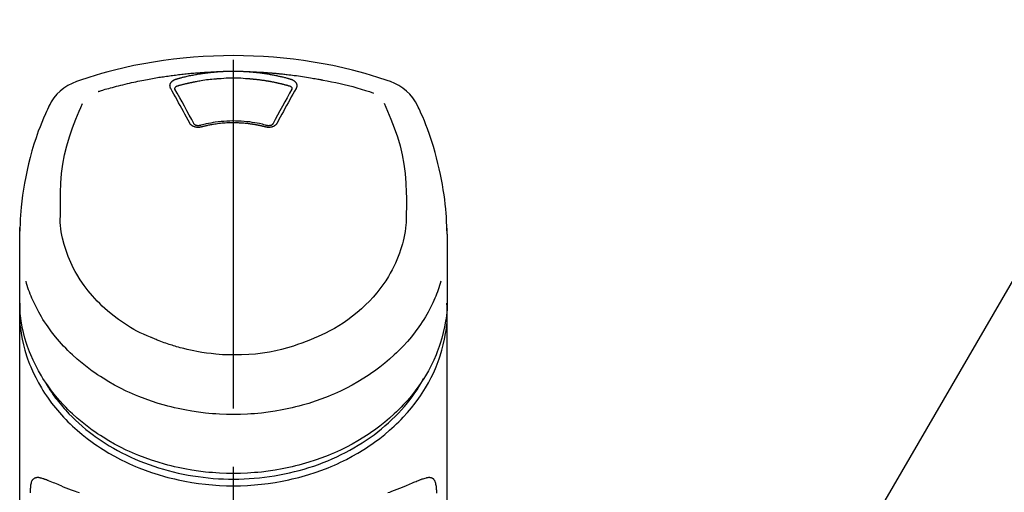
# Model space of a CAD drawing. Extents: x 83844 to 110317, y -25 to 8845.
# Drawn here: x 87084 to 87189, y 3228 to 3278 of the extents above; entities that cross this region are included whole.
import ezdxf

# ---------------------------------------------------------------- set-up
doc = ezdxf.new("R2010")
doc.units = 0
doc.header["$LTSCALE"] = 50
doc.header["$MEASUREMENT"] = 0
doc.linetypes.add('CENTER2', pattern=[1.125, 0.75, -0.125, 0.125, -0.125])
doc.layers.get('0').update_dxf_attribs({"linetype": 'CONTINUOUS'})
doc.layers.add('150-機器', color=8, linetype='CONTINUOUS')
doc.layers.add('161-番号', color=110, linetype='CONTINUOUS')
doc.styles.add('KH001', font='txt')
doc.dimstyles.new('KH1xx030', dxfattribs={"dimscale": 30, "dimtxt": 2, "dimasz": 0.6, "dimexe": 0.3, "dimexo": 1.2, "dimgap": 0.5, "dimtad": 3, "dimdec": 1, "dimdsep": 46, "dimlunit": 6, "dimtxsty": 'KH001', "dimblk": 'DOT', "dimcen": 1, "dimdle": 1, "dimclrd": 256, "dimclre": 256, "dimclrt": 256, "dimadec": 0, "dimazin": 0, "dimtfac": 1, "dimtdec": 1, "dimtix": 1, "dimtmove": 2, "dimatfit": 3, "dimldrblk": 'CLOSEDBLANK', "dimfxl": 1, "dimtolj": 1, "dimtzin": 0, "dimlwd": -1, "dimlwe": -1, "dimarcsym": 0})

# ---------------------------------------------------------------- blocks, each defined once
blk = doc.blocks.new('F402_S')
at = {"layer": '150-機器', "color": 161, "linetype": 'CENTER2'}
blk.add_line((0, -72.08), (0, 259.91), dxfattribs=at)
at = {"layer": '150-機器', "color": 13, "linetype": 'Continuous'}
for points in [[(16.86, 244.32), (16.52, 244.43), (16.19, 244.55), (15.85, 244.66), (15.51, 244.77), (14.83, 244.98), (14.15, 245.19), (13.47, 245.38), (12.78, 245.56), (11.74, 245.81), (10.69, 246.04), (9.63, 246.24), (8.58, 246.42), (7.51, 246.58), (6.45, 246.72), (5.38, 246.84), (4.3, 246.94), (3.23, 247.02), (2.15, 247.07), (1.08, 247.1), (0, 247.11), (-1.08, 247.1), (-2.15, 247.07), (-3.23, 247.02), (-4.3, 246.94), (-5.38, 246.84), (-6.45, 246.72), (-7.51, 246.58), (-8.58, 246.42), (-9.63, 246.24), (-10.69, 246.04), (-11.74, 245.81), (-12.78, 245.56), (-13.47, 245.38), (-14.15, 245.19), (-14.83, 244.98), (-15.51, 244.77), (-15.85, 244.66), (-16.19, 244.55), (-16.52, 244.43), (-16.86, 244.32)], [(-14.53, 243.26), (-14.49, 243.27), (-14.45, 243.28), (-14.41, 243.29), (-14.36, 243.31), (-14.26, 243.34), (-14.15, 243.37), (-14.04, 243.4), (-13.94, 243.43), (-13.76, 243.49), (-13.58, 243.54), (-13.39, 243.59), (-13.21, 243.64), (-12.99, 243.7), (-12.77, 243.76), (-12.55, 243.82), (-12.33, 243.88), (-12.09, 243.94), (-11.86, 243.99), (-11.63, 244.05), (-11.39, 244.11), (-11.16, 244.16), (-10.93, 244.21), (-10.7, 244.26), (-10.47, 244.31), (-10.26, 244.36), (-10.05, 244.4), (-9.84, 244.44), (-9.62, 244.49), (-9.43, 244.52), (-9.24, 244.56), (-9.05, 244.59), (-8.86, 244.63), (-8.69, 244.66), (-8.51, 244.69), (-8.34, 244.72), (-8.16, 244.75), (-8, 244.78), (-7.84, 244.8), (-7.67, 244.83), (-7.51, 244.85), (-7.35, 244.88), (-7.19, 244.9), (-7.02, 244.92), (-6.86, 244.95), (-6.7, 244.97), (-6.53, 244.99), (-6.37, 245.01), (-6.21, 245.03), (-6.04, 245.05), (-5.88, 245.07), (-5.71, 245.09), (-5.55, 245.11), (-5.39, 245.13), (-5.22, 245.15), (-5.06, 245.16), (-4.89, 245.18), (-4.73, 245.19), (-4.57, 245.21), (-4.4, 245.22), (-4.24, 245.24), (-4.07, 245.25), (-3.91, 245.27), (-3.74, 245.28), (-3.58, 245.29), (-3.41, 245.3), (-3.25, 245.31), (-3.09, 245.32), (-2.92, 245.33), (-2.76, 245.34), (-2.59, 245.35), (-2.43, 245.36), (-2.26, 245.37), (-2.15, 245.37), (-2.04, 245.38), (-1.93, 245.38), (-1.82, 245.38), (-1.77, 245.39), (-1.71, 245.39), (-1.66, 245.39), (-1.6, 245.39)], [(-6.13, 244.6), (-6.12, 244.6), (-6.11, 244.6), (-6.09, 244.61), (-6.08, 244.61), (-6.04, 244.62), (-6.01, 244.63), (-5.98, 244.64), (-5.94, 244.65), (-5.88, 244.67), (-5.82, 244.68), (-5.76, 244.7), (-5.7, 244.72), (-5.62, 244.74), (-5.54, 244.76), (-5.47, 244.78), (-5.39, 244.8), (-5.28, 244.82), (-5.17, 244.85), (-5.06, 244.87), (-4.95, 244.9), (-4.83, 244.93), (-4.7, 244.96), (-4.58, 244.98), (-4.45, 245.01), (-4.32, 245.03), (-4.2, 245.06), (-4.07, 245.08), (-3.95, 245.1), (-3.84, 245.12), (-3.73, 245.14), (-3.63, 245.16), (-3.52, 245.17), (-3.42, 245.19), (-3.33, 245.2), (-3.23, 245.22), (-3.14, 245.23), (-3.04, 245.24), (-2.95, 245.26), (-2.85, 245.27), (-2.76, 245.28), (-2.66, 245.29), (-2.56, 245.3), (-2.47, 245.31), (-2.37, 245.32), (-2.28, 245.33), (-2.18, 245.34), (-2.08, 245.35), (-1.99, 245.36), (-1.92, 245.37), (-1.86, 245.37), (-1.79, 245.38), (-1.73, 245.38), (-1.7, 245.38), (-1.67, 245.39), (-1.63, 245.39), (-1.6, 245.39)], [(-1.6, 245.39), (-1.59, 245.39), (-1.57, 245.39), (-1.55, 245.4), (-1.54, 245.4), (-1.5, 245.4), (-1.47, 245.4), (-1.44, 245.4), (-1.4, 245.41), (-1.35, 245.41), (-1.3, 245.41), (-1.25, 245.42), (-1.2, 245.42), (-1.15, 245.42), (-1.1, 245.42), (-1.05, 245.43), (-1, 245.43), (-0.95, 245.43), (-0.9, 245.43), (-0.85, 245.43), (-0.8, 245.44), (-0.75, 245.44), (-0.7, 245.44), (-0.65, 245.44), (-0.6, 245.44), (-0.55, 245.44), (-0.5, 245.45), (-0.45, 245.45), (-0.4, 245.45), (-0.35, 245.45), (-0.3, 245.45), (-0.25, 245.45), (-0.2, 245.45), (-0.13, 245.45), (-0.07, 245.45), (0, 245.45), (0.07, 245.45), (0.15, 245.45), (0.23, 245.45), (0.32, 245.45), (0.4, 245.45), (0.5, 245.45), (0.6, 245.44), (0.7, 245.44), (0.8, 245.44), (0.9, 245.43), (1, 245.43), (1.1, 245.42), (1.2, 245.42), (1.27, 245.42), (1.34, 245.41), (1.4, 245.41), (1.47, 245.4), (1.5, 245.4), (1.54, 245.4), (1.57, 245.39), (1.6, 245.39)], [(1.6, 245.39), (1.62, 245.39), (1.63, 245.39), (1.65, 245.39), (1.66, 245.39), (1.7, 245.38), (1.73, 245.38), (1.77, 245.38), (1.81, 245.38), (1.87, 245.37), (1.93, 245.37), (2, 245.36), (2.06, 245.36), (2.14, 245.35), (2.22, 245.34), (2.3, 245.33), (2.38, 245.32), (2.49, 245.31), (2.61, 245.3), (2.72, 245.29), (2.83, 245.27), (2.96, 245.26), (3.09, 245.24), (3.22, 245.22), (3.34, 245.2), (3.47, 245.18), (3.6, 245.16), (3.72, 245.14), (3.85, 245.12), (3.96, 245.1), (4.06, 245.08), (4.17, 245.06), (4.28, 245.04), (4.37, 245.02), (4.46, 245), (4.56, 244.98), (4.65, 244.96), (4.75, 244.94), (4.84, 244.92), (4.93, 244.9), (5.03, 244.88), (5.12, 244.86), (5.21, 244.84), (5.31, 244.82), (5.4, 244.79), (5.49, 244.77), (5.58, 244.75), (5.68, 244.72), (5.77, 244.7), (5.83, 244.68), (5.89, 244.66), (5.95, 244.65), (6.01, 244.63), (6.04, 244.62), (6.07, 244.61), (6.1, 244.6), (6.13, 244.6)], [(1.6, 245.39), (1.63, 245.39), (1.66, 245.39), (1.69, 245.39), (1.71, 245.39), (1.77, 245.39), (1.83, 245.38), (1.88, 245.38), (1.94, 245.38), (2.02, 245.38), (2.11, 245.37), (2.19, 245.37), (2.27, 245.37), (2.36, 245.36), (2.44, 245.36), (2.53, 245.35), (2.61, 245.35), (2.69, 245.35), (2.78, 245.34), (2.86, 245.34), (2.94, 245.33), (3.03, 245.33), (3.11, 245.32), (3.2, 245.32), (3.28, 245.31), (3.36, 245.3), (3.45, 245.3), (3.53, 245.29), (3.62, 245.29), (3.7, 245.28), (3.78, 245.27), (3.87, 245.27), (3.95, 245.26), (4.03, 245.25), (4.12, 245.25), (4.2, 245.24), (4.29, 245.23), (4.37, 245.23), (4.45, 245.22), (4.54, 245.21), (4.62, 245.2), (4.7, 245.2), (4.79, 245.19), (4.87, 245.18), (4.95, 245.17), (5.04, 245.16), (5.12, 245.15), (5.2, 245.15), (5.29, 245.14), (5.41, 245.12), (5.53, 245.11), (5.65, 245.1), (5.76, 245.09), (5.96, 245.06), (6.15, 245.04), (6.35, 245.02), (6.54, 244.99), (6.76, 244.96), (6.99, 244.93), (7.21, 244.9), (7.43, 244.87), (7.64, 244.83), (7.85, 244.8), (8.07, 244.76), (8.28, 244.73), (8.45, 244.7), (8.61, 244.67), (8.78, 244.64), (8.94, 244.61), (9.05, 244.59), (9.16, 244.57), (9.27, 244.55), (9.38, 244.53), (9.43, 244.52), (9.49, 244.51), (9.54, 244.5), (9.6, 244.49)], [(-6.73, 243.58), (-6.73, 243.59), (-6.74, 243.59), (-6.74, 243.6), (-6.74, 243.6), (-6.75, 243.62), (-6.75, 243.63), (-6.76, 243.64), (-6.76, 243.65), (-6.77, 243.67), (-6.78, 243.69), (-6.78, 243.7), (-6.79, 243.72), (-6.79, 243.74), (-6.8, 243.76), (-6.8, 243.78), (-6.8, 243.8), (-6.8, 243.82), (-6.81, 243.85), (-6.81, 243.88), (-6.81, 243.9), (-6.8, 243.93), (-6.8, 243.97), (-6.8, 244), (-6.79, 244.03), (-6.78, 244.07), (-6.76, 244.11), (-6.75, 244.14), (-6.73, 244.18), (-6.7, 244.22), (-6.68, 244.25), (-6.65, 244.28), (-6.62, 244.32), (-6.59, 244.34), (-6.57, 244.37), (-6.54, 244.39), (-6.51, 244.42), (-6.48, 244.43), (-6.45, 244.45), (-6.43, 244.47), (-6.4, 244.48), (-6.38, 244.5), (-6.36, 244.51), (-6.34, 244.52), (-6.32, 244.53), (-6.29, 244.54), (-6.27, 244.55), (-6.25, 244.56), (-6.23, 244.57), (-6.21, 244.57), (-6.2, 244.58), (-6.18, 244.58), (-6.17, 244.59), (-6.16, 244.59), (-6.15, 244.59), (-6.14, 244.59), (-6.13, 244.6)], [(-5.95, 243.88), (-5.93, 243.88), (-5.92, 243.89), (-5.9, 243.89), (-5.88, 243.9), (-5.85, 243.91), (-5.82, 243.92), (-5.79, 243.92), (-5.76, 243.93), (-5.71, 243.95), (-5.66, 243.96), (-5.61, 243.97), (-5.56, 243.99), (-5.51, 244), (-5.46, 244.01), (-5.41, 244.03), (-5.36, 244.04), (-5.31, 244.05), (-5.27, 244.06), (-5.22, 244.07), (-5.17, 244.09), (-5.12, 244.1), (-5.07, 244.11), (-5.02, 244.12), (-4.97, 244.13), (-4.92, 244.15), (-4.87, 244.16), (-4.82, 244.17), (-4.77, 244.18), (-4.72, 244.19), (-4.67, 244.2), (-4.62, 244.21), (-4.58, 244.22), (-4.53, 244.23), (-4.48, 244.24), (-4.43, 244.25), (-4.38, 244.26), (-4.33, 244.27), (-4.28, 244.28), (-4.23, 244.29), (-4.18, 244.3), (-4.13, 244.31), (-4.08, 244.32), (-4.03, 244.33), (-3.98, 244.34), (-3.86, 244.36), (-3.73, 244.39), (-3.61, 244.41), (-3.48, 244.43), (-3.28, 244.47), (-3.08, 244.5), (-2.88, 244.53), (-2.67, 244.55), (-2.49, 244.57), (-2.3, 244.59), (-2.11, 244.61), (-1.93, 244.62), (-1.83, 244.63), (-1.74, 244.64), (-1.65, 244.64), (-1.56, 244.65), (-1.55, 244.65), (-1.55, 244.65), (-1.55, 244.65), (-1.55, 244.65)], [(-1.55, 244.65), (-1.3, 244.67), (-1.04, 244.69), (-0.78, 244.71), (-0.52, 244.72), (-0.26, 244.73), (0, 244.73), (0.26, 244.73), (0.52, 244.72), (0.78, 244.71), (1.04, 244.69), (1.3, 244.67), (1.55, 244.65)], [(1.55, 244.65), (1.57, 244.65), (1.59, 244.65), (1.61, 244.65), (1.62, 244.65), (1.66, 244.64), (1.7, 244.64), (1.73, 244.64), (1.77, 244.63), (1.82, 244.63), (1.87, 244.63), (1.93, 244.62), (1.98, 244.62), (2.03, 244.61), (2.09, 244.61), (2.14, 244.6), (2.19, 244.6), (2.25, 244.59), (2.3, 244.58), (2.35, 244.58), (2.41, 244.57), (2.46, 244.57), (2.51, 244.56), (2.57, 244.56), (2.62, 244.55), (2.67, 244.54), (2.73, 244.54), (2.78, 244.53), (2.83, 244.52), (2.88, 244.52), (2.94, 244.51), (2.99, 244.5), (3.04, 244.49), (3.1, 244.49), (3.15, 244.48), (3.2, 244.47), (3.25, 244.46), (3.31, 244.46), (3.36, 244.45), (3.41, 244.44), (3.47, 244.43), (3.52, 244.42), (3.57, 244.41), (3.62, 244.4), (3.68, 244.4), (3.73, 244.39), (3.78, 244.38), (3.83, 244.37), (3.89, 244.36), (3.94, 244.35), (3.99, 244.34), (4.04, 244.33), (4.1, 244.32), (4.15, 244.31), (4.2, 244.3), (4.25, 244.29), (4.3, 244.28), (4.36, 244.27), (4.41, 244.26), (4.46, 244.25), (4.51, 244.24), (4.56, 244.22), (4.62, 244.21), (4.67, 244.2), (4.72, 244.19), (4.77, 244.18), (4.82, 244.17), (4.88, 244.16), (4.93, 244.14), (4.98, 244.13), (5.03, 244.12), (5.08, 244.11), (5.13, 244.1), (5.18, 244.08), (5.24, 244.07), (5.29, 244.06), (5.34, 244.04), (5.39, 244.03), (5.44, 244.02), (5.49, 244), (5.54, 243.99), (5.59, 243.98), (5.65, 243.96), (5.7, 243.95), (5.75, 243.94), (5.78, 243.93), (5.81, 243.92), (5.85, 243.91), (5.88, 243.9), (5.9, 243.89), (5.92, 243.89), (5.93, 243.88), (5.95, 243.88)], [(6.13, 244.6), (6.14, 244.59), (6.14, 244.59), (6.15, 244.59), (6.16, 244.59), (6.17, 244.59), (6.18, 244.58), (6.19, 244.58), (6.2, 244.58), (6.21, 244.57), (6.23, 244.57), (6.24, 244.56), (6.26, 244.55), (6.27, 244.55), (6.29, 244.54), (6.31, 244.53), (6.33, 244.52), (6.35, 244.51), (6.36, 244.5), (6.38, 244.49), (6.4, 244.48), (6.43, 244.47), (6.45, 244.45), (6.48, 244.43), (6.51, 244.42), (6.54, 244.39), (6.57, 244.37), (6.59, 244.34), (6.62, 244.32), (6.65, 244.28), (6.68, 244.25), (6.7, 244.22), (6.73, 244.18), (6.75, 244.14), (6.76, 244.11), (6.78, 244.07), (6.79, 244.03), (6.8, 244), (6.8, 243.97), (6.8, 243.93), (6.81, 243.9), (6.81, 243.88), (6.81, 243.85), (6.8, 243.82), (6.8, 243.8), (6.8, 243.78), (6.8, 243.76), (6.79, 243.74), (6.79, 243.72), (6.78, 243.7), (6.78, 243.69), (6.77, 243.67), (6.76, 243.65), (6.76, 243.64), (6.75, 243.63), (6.75, 243.62), (6.74, 243.6), (6.74, 243.6), (6.74, 243.59), (6.73, 243.59), (6.73, 243.58)], [(9.6, 244.49), (10.06, 244.4), (10.52, 244.31), (10.99, 244.22), (11.45, 244.13), (11.91, 244.02), (12.36, 243.91), (12.82, 243.79), (13.27, 243.66), (13.72, 243.52), (14.17, 243.38), (14.61, 243.24), (15.06, 243.09)], [(-4.69, 239.86), (-4.86, 240.18), (-5.03, 240.49), (-5.2, 240.81), (-5.37, 241.12), (-5.54, 241.43), (-5.71, 241.74), (-5.88, 242.05), (-6.05, 242.36), (-6.22, 242.67), (-6.39, 242.97), (-6.56, 243.28), (-6.73, 243.58)], [(-6.28, 243.54), (-6.28, 243.54), (-6.28, 243.54), (-6.28, 243.54), (-6.28, 243.54), (-6.28, 243.55), (-6.28, 243.56), (-6.28, 243.58), (-6.28, 243.59), (-6.28, 243.61), (-6.27, 243.63), (-6.27, 243.66), (-6.26, 243.68), (-6.23, 243.72), (-6.2, 243.75), (-6.17, 243.78), (-6.14, 243.8), (-6.11, 243.82), (-6.08, 243.84), (-6.05, 243.85), (-6.01, 243.86), (-6, 243.87), (-5.98, 243.87), (-5.97, 243.87), (-5.95, 243.88)], [(-6.28, 243.5), (-6.28, 243.51), (-6.28, 243.52), (-6.28, 243.53), (-6.28, 243.54)], [(-4.23, 239.76), (-4.48, 240.24), (-4.74, 240.72), (-5, 241.19), (-5.26, 241.67), (-5.51, 242.13), (-5.77, 242.59), (-6.03, 243.06), (-6.28, 243.52)], [(6.28, 243.52), (6.03, 243.06), (5.77, 242.59), (5.51, 242.13), (5.26, 241.67), (5, 241.19), (4.74, 240.72), (4.48, 240.24), (4.23, 239.76)], [(6.73, 243.58), (6.56, 243.28), (6.39, 242.97), (6.22, 242.67), (6.05, 242.36), (5.88, 242.05), (5.71, 241.74), (5.54, 241.43), (5.37, 241.12), (5.2, 240.81), (5.03, 240.49), (4.86, 240.18), (4.69, 239.86)], [(5.95, 243.88), (5.97, 243.87), (5.98, 243.87), (6, 243.87), (6.01, 243.86), (6.05, 243.85), (6.08, 243.84), (6.11, 243.82), (6.14, 243.8), (6.17, 243.78), (6.2, 243.75), (6.23, 243.72), (6.26, 243.68), (6.27, 243.66), (6.27, 243.63), (6.28, 243.61), (6.28, 243.59), (6.28, 243.58), (6.28, 243.56), (6.28, 243.55), (6.28, 243.54), (6.28, 243.54), (6.28, 243.54), (6.28, 243.54), (6.28, 243.54)], [(6.28, 243.54), (6.28, 243.53), (6.28, 243.52), (6.28, 243.51), (6.28, 243.5)], [(-19.74, 241.81), (-19.85, 241.57), (-19.96, 241.34), (-20.07, 241.1), (-20.18, 240.86), (-20.38, 240.4), (-20.58, 239.93), (-20.77, 239.46), (-20.95, 238.99), (-21.19, 238.29), (-21.42, 237.58), (-21.63, 236.87), (-21.83, 236.15), (-22, 235.47), (-22.16, 234.79), (-22.3, 234.1), (-22.43, 233.41), (-22.55, 232.77), (-22.65, 232.11), (-22.73, 231.46), (-22.8, 230.81), (-22.84, 230.38), (-22.86, 229.95), (-22.89, 229.52), (-22.91, 229.09), (-22.91, 228.89), (-22.92, 228.68), (-22.92, 228.47), (-22.93, 228.26)], [(-18.57, 230.2), (-18.58, 230.75), (-18.58, 231.3), (-18.58, 231.85), (-18.57, 232.4), (-18.53, 233.42), (-18.45, 234.43), (-18.32, 235.44), (-18.14, 236.44), (-17.9, 237.42), (-17.61, 238.38), (-17.28, 239.34), (-16.91, 240.28), (-16.73, 240.7), (-16.55, 241.13), (-16.37, 241.55), (-16.19, 241.98)], [(16.18, 242), (16.36, 241.57), (16.55, 241.15), (16.73, 240.72), (16.91, 240.29), (17.27, 239.35), (17.61, 238.39), (17.9, 237.43), (18.14, 236.45), (18.32, 235.45), (18.45, 234.44), (18.53, 233.42), (18.57, 232.4), (18.58, 231.85), (18.58, 231.3), (18.58, 230.75), (18.57, 230.2)], [(22.93, 228.27), (22.92, 228.42), (22.92, 228.57), (22.92, 228.72), (22.91, 228.87), (22.9, 229.19), (22.89, 229.51), (22.87, 229.83), (22.85, 230.15), (22.8, 230.65), (22.75, 231.15), (22.69, 231.65), (22.62, 232.15), (22.54, 232.7), (22.45, 233.25), (22.35, 233.8), (22.24, 234.34), (22.11, 234.94), (21.97, 235.53), (21.82, 236.13), (21.66, 236.71), (21.48, 237.35), (21.28, 237.99), (21.07, 238.62), (20.84, 239.24), (20.68, 239.67), (20.51, 240.1), (20.33, 240.52), (20.14, 240.94), (20.04, 241.16), (19.94, 241.38), (19.84, 241.59), (19.74, 241.81)], [(3.62, 239.6), (3.57, 239.61), (3.52, 239.62), (3.46, 239.64), (3.41, 239.65), (3.26, 239.69), (3.11, 239.73), (2.96, 239.77), (2.8, 239.8), (2.55, 239.85), (2.29, 239.9), (2.03, 239.94), (1.77, 239.98), (1.46, 240.01), (1.16, 240.04), (0.85, 240.06), (0.53, 240.08), (0.22, 240.08), (-0.09, 240.09), (-0.4, 240.08), (-0.71, 240.07), (-1.02, 240.05), (-1.33, 240.03), (-1.64, 239.99), (-1.95, 239.95), (-2.19, 239.92), (-2.43, 239.87), (-2.68, 239.83), (-2.92, 239.77), (-3.05, 239.74), (-3.19, 239.71), (-3.33, 239.67), (-3.47, 239.64), (-3.51, 239.63), (-3.54, 239.62), (-3.58, 239.61), (-3.62, 239.6)], [(-3.46, 239.44), (-3.47, 239.44), (-3.48, 239.44), (-3.49, 239.43), (-3.49, 239.43), (-3.51, 239.43), (-3.52, 239.43), (-3.54, 239.42), (-3.55, 239.42), (-3.58, 239.41), (-3.61, 239.41), (-3.64, 239.4), (-3.67, 239.4), (-3.71, 239.4), (-3.75, 239.4), (-3.79, 239.4), (-3.83, 239.4), (-3.88, 239.4), (-3.92, 239.4), (-3.97, 239.41), (-4.02, 239.41), (-4.06, 239.42), (-4.11, 239.43), (-4.15, 239.45), (-4.19, 239.46), (-4.24, 239.48), (-4.28, 239.49), (-4.32, 239.51), (-4.36, 239.53), (-4.39, 239.55), (-4.43, 239.58), (-4.46, 239.6), (-4.5, 239.63), (-4.52, 239.65), (-4.55, 239.67), (-4.57, 239.69), (-4.59, 239.72), (-4.61, 239.74), (-4.63, 239.76), (-4.64, 239.78), (-4.66, 239.8), (-4.66, 239.81), (-4.67, 239.82), (-4.68, 239.83), (-4.68, 239.84), (-4.69, 239.85), (-4.69, 239.85), (-4.69, 239.86), (-4.69, 239.86)], [(-3.58, 239.61), (-3.59, 239.61), (-3.6, 239.6), (-3.61, 239.6), (-3.62, 239.6), (-3.64, 239.59), (-3.65, 239.59), (-3.67, 239.59), (-3.69, 239.58), (-3.72, 239.58), (-3.75, 239.58), (-3.78, 239.58), (-3.81, 239.58), (-3.83, 239.58), (-3.86, 239.58), (-3.89, 239.59), (-3.92, 239.59), (-3.95, 239.6), (-3.98, 239.6), (-4.01, 239.61), (-4.05, 239.62), (-4.08, 239.64), (-4.11, 239.66), (-4.15, 239.67), (-4.17, 239.7), (-4.19, 239.71), (-4.21, 239.73), (-4.22, 239.74), (-4.23, 239.76), (-4.24, 239.77), (-4.24, 239.78), (-4.24, 239.79), (-4.25, 239.8)], [(3.46, 239.44), (3.45, 239.44), (3.44, 239.45), (3.42, 239.45), (3.41, 239.45), (3.38, 239.46), (3.35, 239.47), (3.32, 239.48), (3.3, 239.48), (3.25, 239.49), (3.21, 239.5), (3.17, 239.51), (3.13, 239.52), (3.09, 239.53), (3.04, 239.54), (3, 239.55), (2.96, 239.56), (2.92, 239.57), (2.87, 239.58), (2.83, 239.59), (2.79, 239.6), (2.75, 239.61), (2.7, 239.62), (2.66, 239.63), (2.62, 239.63), (2.57, 239.64), (2.53, 239.65), (2.49, 239.66), (2.45, 239.67), (2.4, 239.67), (2.36, 239.68), (2.32, 239.69), (2.27, 239.7), (2.23, 239.7), (2.19, 239.71), (2.15, 239.72), (2.1, 239.72), (2.06, 239.73), (2.02, 239.74), (1.97, 239.74), (1.93, 239.75), (1.88, 239.76), (1.82, 239.76), (1.77, 239.77), (1.72, 239.78), (1.63, 239.79), (1.54, 239.8), (1.45, 239.81), (1.37, 239.82), (1.25, 239.83), (1.13, 239.84), (1.01, 239.85), (0.9, 239.86), (0.77, 239.87), (0.65, 239.87), (0.53, 239.88), (0.41, 239.88), (0.26, 239.89), (0.11, 239.89), (-0.03, 239.89), (-0.18, 239.89), (-0.35, 239.89), (-0.53, 239.88), (-0.71, 239.88), (-0.88, 239.87), (-1.05, 239.85), (-1.22, 239.84), (-1.39, 239.82), (-1.57, 239.8), (-1.71, 239.78), (-1.86, 239.76), (-2, 239.74), (-2.14, 239.72), (-2.25, 239.7), (-2.35, 239.69), (-2.46, 239.67), (-2.56, 239.65), (-2.67, 239.63), (-2.77, 239.61), (-2.87, 239.58), (-2.97, 239.56), (-3.05, 239.54), (-3.12, 239.53), (-3.19, 239.51), (-3.26, 239.49), (-3.29, 239.48), (-3.33, 239.47), (-3.37, 239.46), (-3.41, 239.46), (-3.42, 239.45), (-3.44, 239.45), (-3.45, 239.44), (-3.46, 239.44)], [(4.69, 239.86), (4.69, 239.86), (4.69, 239.85), (4.69, 239.85), (4.68, 239.84), (4.68, 239.83), (4.67, 239.82), (4.66, 239.81), (4.66, 239.8), (4.64, 239.78), (4.63, 239.76), (4.61, 239.74), (4.59, 239.72), (4.57, 239.69), (4.55, 239.67), (4.52, 239.65), (4.5, 239.63), (4.46, 239.6), (4.43, 239.58), (4.39, 239.55), (4.36, 239.53), (4.32, 239.51), (4.28, 239.49), (4.24, 239.48), (4.19, 239.46), (4.15, 239.45), (4.11, 239.43), (4.06, 239.42), (4.02, 239.41), (3.97, 239.41), (3.92, 239.4), (3.88, 239.4), (3.83, 239.4), (3.79, 239.4), (3.75, 239.4), (3.71, 239.4), (3.67, 239.4), (3.64, 239.4), (3.61, 239.41), (3.58, 239.41), (3.55, 239.42), (3.54, 239.42), (3.52, 239.43), (3.51, 239.43), (3.49, 239.43), (3.49, 239.43), (3.48, 239.44), (3.47, 239.44), (3.46, 239.44)], [(4.25, 239.8), (4.24, 239.79), (4.24, 239.78), (4.24, 239.77), (4.23, 239.76), (4.22, 239.74), (4.21, 239.73), (4.19, 239.71), (4.17, 239.7), (4.15, 239.67), (4.11, 239.66), (4.08, 239.64), (4.05, 239.62), (4.01, 239.61), (3.98, 239.6), (3.95, 239.6), (3.92, 239.59), (3.89, 239.59), (3.86, 239.58), (3.83, 239.58), (3.81, 239.58), (3.78, 239.58), (3.75, 239.58), (3.72, 239.58), (3.69, 239.58), (3.67, 239.59), (3.65, 239.59), (3.64, 239.59), (3.62, 239.6), (3.61, 239.6), (3.6, 239.6), (3.59, 239.61), (3.58, 239.61)], [(-8.9, 216.85), (-9.27, 217.01), (-9.64, 217.16), (-10, 217.33), (-10.36, 217.5), (-10.7, 217.69), (-11.04, 217.89), (-11.38, 218.1), (-11.71, 218.32), (-12.33, 218.75), (-12.94, 219.21), (-13.52, 219.69), (-14.09, 220.2), (-14.36, 220.46), (-14.62, 220.73), (-14.88, 221), (-15.13, 221.28), (-15.59, 221.83), (-16.03, 222.4), (-16.44, 223), (-16.82, 223.61), (-16.99, 223.92), (-17.16, 224.23), (-17.32, 224.55), (-17.47, 224.87), (-17.74, 225.51), (-17.97, 226.16), (-18.18, 226.82), (-18.35, 227.49), (-18.42, 227.83), (-18.49, 228.17), (-18.54, 228.51), (-18.57, 228.85), (-18.59, 229.19), (-18.59, 229.52), (-18.58, 229.86), (-18.57, 230.2)], [(18.57, 230.2), (18.57, 230.1), (18.57, 229.99), (18.57, 229.88), (18.57, 229.78), (18.57, 229.56), (18.56, 229.35), (18.54, 229.13), (18.53, 228.92), (18.49, 228.56), (18.44, 228.21), (18.38, 227.85), (18.31, 227.5), (18.23, 227.18), (18.15, 226.87), (18.05, 226.56), (17.96, 226.24), (17.83, 225.88), (17.69, 225.52), (17.55, 225.17), (17.4, 224.82), (17.22, 224.45), (17.04, 224.08), (16.85, 223.72), (16.64, 223.37), (16.36, 222.91), (16.05, 222.46), (15.73, 222.03), (15.39, 221.6), (15.01, 221.16), (14.61, 220.73), (14.2, 220.31), (13.77, 219.91), (13.29, 219.5), (12.8, 219.1), (12.29, 218.72), (11.77, 218.36), (11.31, 218.07), (10.84, 217.8), (10.37, 217.54), (9.89, 217.29), (9.49, 217.1), (9.09, 216.91), (8.68, 216.74), (8.28, 216.57), (7.82, 216.39), (7.36, 216.21), (6.9, 216.05), (6.44, 215.89), (5.81, 215.7), (5.18, 215.53), (4.54, 215.38), (3.89, 215.25), (3.14, 215.13), (2.39, 215.04), (1.64, 214.98), (0.88, 214.95), (0.19, 214.94), (-0.5, 214.94), (-1.18, 214.97), (-1.87, 215.02), (-2.38, 215.08), (-2.89, 215.14), (-3.4, 215.22), (-3.91, 215.31), (-4.26, 215.38), (-4.61, 215.45), (-4.96, 215.53), (-5.31, 215.62), (-5.51, 215.67), (-5.7, 215.72), (-5.9, 215.78), (-6.1, 215.83), (-6.26, 215.88), (-6.42, 215.93), (-6.58, 215.98), (-6.74, 216.03), (-6.91, 216.08), (-7.08, 216.14), (-7.26, 216.2), (-7.43, 216.26), (-7.62, 216.32), (-7.8, 216.39), (-7.99, 216.46), (-8.18, 216.54), (-8.3, 216.59), (-8.42, 216.64), (-8.54, 216.7), (-8.66, 216.75), (-8.72, 216.78), (-8.78, 216.8), (-8.84, 216.83), (-8.9, 216.85)], [(-22.94, 227.37), (-22.94, 227.42), (-22.94, 227.46), (-22.94, 227.51), (-22.94, 227.56), (-22.94, 227.66), (-22.94, 227.76), (-22.94, 227.86), (-22.94, 227.96), (-22.93, 228.06), (-22.93, 228.17), (-22.93, 228.27), (-22.92, 228.38), (-22.92, 228.43), (-22.92, 228.49), (-22.92, 228.55), (-22.92, 228.6), (-22.92, 228.61), (-22.92, 228.62), (-22.92, 228.62), (-22.92, 228.63)], [(22.92, 228.57), (22.92, 228.56), (22.92, 228.54), (22.92, 228.52), (22.92, 228.51), (22.92, 228.41), (22.93, 228.31), (22.93, 228.21), (22.93, 228.11), (22.93, 228.01), (22.94, 227.9), (22.94, 227.8), (22.94, 227.7), (22.94, 227.62), (22.94, 227.53), (22.94, 227.45), (22.94, 227.37)], [(-22.94, 221.03), (-22.94, 221.56), (-22.94, 222.09), (-22.94, 222.61), (-22.94, 223.14), (-22.94, 223.67), (-22.94, 224.2), (-22.94, 224.73), (-22.94, 225.25), (-22.94, 225.78), (-22.94, 226.31), (-22.94, 226.84), (-22.94, 227.37)], [(22.94, 227.37), (22.94, 226.84), (22.94, 226.31), (22.94, 225.78), (22.94, 225.25), (22.94, 224.73), (22.94, 224.2), (22.94, 223.67), (22.94, 223.14), (22.94, 222.61), (22.94, 222.09), (22.94, 221.56), (22.94, 221.03)], [(22.27, 222.86), (22.21, 222.63), (22.14, 222.4), (22.07, 222.17), (21.99, 221.95), (21.91, 221.72), (21.82, 221.49), (21.73, 221.27), (21.63, 221.05), (21.4, 220.53), (21.16, 220.03), (20.9, 219.53), (20.62, 219.04), (20.45, 218.76), (20.27, 218.49), (20.09, 218.22), (19.91, 217.95), (19.52, 217.42), (19.11, 216.9), (18.68, 216.39), (18.24, 215.9), (18.01, 215.66), (17.77, 215.42), (17.53, 215.18), (17.28, 214.95), (16.77, 214.49), (16.25, 214.05), (15.71, 213.62), (15.16, 213.21), (14.87, 213.01), (14.58, 212.81), (14.29, 212.61), (13.99, 212.43), (13.38, 212.06), (12.76, 211.71), (12.13, 211.37), (11.5, 211.06), (11.17, 210.91), (10.84, 210.76), (10.5, 210.61), (10.17, 210.48), (9.48, 210.21), (8.79, 209.97), (8.09, 209.74), (7.39, 209.54), (7.03, 209.44), (6.67, 209.35), (6.31, 209.26), (5.95, 209.18), (5.22, 209.03), (4.48, 208.9), (3.74, 208.79), (3, 208.7), (2.63, 208.66), (2.25, 208.63), (1.88, 208.6), (1.5, 208.58), (0.75, 208.55), (0, 208.54), (-0.75, 208.55), (-1.5, 208.58), (-1.88, 208.6), (-2.25, 208.63), (-2.63, 208.66), (-3, 208.7), (-3.74, 208.79), (-4.48, 208.9), (-5.22, 209.03), (-5.95, 209.18), (-6.31, 209.26), (-6.67, 209.35), (-7.03, 209.44), (-7.39, 209.54), (-8.09, 209.74), (-8.79, 209.97), (-9.48, 210.21), (-10.17, 210.48), (-10.5, 210.61), (-10.84, 210.76), (-11.17, 210.91), (-11.5, 211.06), (-12.13, 211.37), (-12.76, 211.71), (-13.38, 212.06), (-13.99, 212.43), (-14.29, 212.61), (-14.58, 212.81), (-14.87, 213.01), (-15.16, 213.21), (-15.71, 213.62), (-16.25, 214.05), (-16.77, 214.49), (-17.28, 214.95), (-17.53, 215.18), (-17.77, 215.42), (-18.01, 215.66), (-18.24, 215.9), (-18.68, 216.39), (-19.11, 216.9), (-19.52, 217.42), (-19.91, 217.95), (-20.09, 218.22), (-20.27, 218.49), (-20.45, 218.76), (-20.62, 219.04), (-20.9, 219.53), (-21.16, 220.03), (-21.4, 220.53), (-21.63, 221.05), (-21.73, 221.27), (-21.82, 221.49), (-21.91, 221.72), (-21.99, 221.95), (-22.07, 222.17), (-22.14, 222.4), (-22.21, 222.63), (-22.27, 222.86)], [(22.94, 221.03), (22.95, 220.72), (22.95, 220.41), (22.95, 220.11), (22.94, 219.8), (22.92, 219.49), (22.88, 219.18), (22.84, 218.88), (22.79, 218.57), (22.68, 217.96), (22.54, 217.35), (22.39, 216.75), (22.21, 216.16), (22.1, 215.86), (22, 215.56), (21.89, 215.27), (21.77, 214.97), (21.51, 214.39), (21.23, 213.82), (20.94, 213.25), (20.62, 212.7), (20.45, 212.42), (20.27, 212.15), (20.09, 211.88), (19.91, 211.61), (19.52, 211.08), (19.11, 210.56), (18.68, 210.06), (18.24, 209.57), (18.01, 209.32), (17.77, 209.08), (17.53, 208.84), (17.28, 208.61), (16.77, 208.15), (16.25, 207.71), (15.71, 207.28), (15.16, 206.87), (14.87, 206.67), (14.58, 206.47), (14.29, 206.28), (13.99, 206.09), (13.38, 205.72), (12.76, 205.37), (12.13, 205.04), (11.5, 204.72), (11.17, 204.57), (10.84, 204.42), (10.5, 204.28), (10.17, 204.14), (9.48, 203.88), (8.79, 203.63), (8.09, 203.4), (7.39, 203.2), (7.03, 203.1), (6.67, 203.01), (6.31, 202.92), (5.95, 202.84), (5.22, 202.69), (4.48, 202.56), (3.74, 202.45), (3, 202.36), (2.63, 202.32), (2.25, 202.29), (1.88, 202.26), (1.5, 202.24), (0.75, 202.21), (0, 202.2), (-0.75, 202.21), (-1.5, 202.24), (-1.88, 202.26), (-2.25, 202.29), (-2.63, 202.32), (-3, 202.36), (-3.74, 202.45), (-4.48, 202.56), (-5.22, 202.69), (-5.95, 202.84), (-6.31, 202.92), (-6.67, 203.01), (-7.03, 203.1), (-7.39, 203.2), (-8.09, 203.4), (-8.79, 203.63), (-9.48, 203.88), (-10.17, 204.14), (-10.5, 204.28), (-10.84, 204.42), (-11.17, 204.57), (-11.5, 204.72), (-12.13, 205.04), (-12.76, 205.37), (-13.38, 205.72), (-13.99, 206.09), (-14.29, 206.28), (-14.58, 206.47), (-14.87, 206.67), (-15.16, 206.87), (-15.71, 207.28), (-16.25, 207.71), (-16.77, 208.15), (-17.28, 208.61), (-17.53, 208.84), (-17.77, 209.08), (-18.01, 209.32), (-18.24, 209.57), (-18.68, 210.06), (-19.11, 210.56), (-19.52, 211.08), (-19.91, 211.61), (-20.09, 211.88), (-20.27, 212.15), (-20.45, 212.42), (-20.62, 212.7), (-20.94, 213.25), (-21.23, 213.82), (-21.51, 214.39), (-21.77, 214.97), (-21.89, 215.27), (-22, 215.56), (-22.1, 215.86), (-22.21, 216.16), (-22.39, 216.75), (-22.54, 217.35), (-22.68, 217.96), (-22.79, 218.57), (-22.84, 218.88), (-22.88, 219.18), (-22.92, 219.49), (-22.94, 219.8), (-22.95, 220.11), (-22.95, 220.41), (-22.95, 220.72), (-22.94, 221.03)], [(-22.93, 220.51), (-22.93, 220.44), (-22.93, 220.37), (-22.93, 220.31), (-22.94, 220.24), (-22.94, 220.18), (-22.94, 220.11), (-22.94, 220.04), (-22.94, 219.98), (-22.94, 219.91), (-22.94, 219.85), (-22.94, 219.78), (-22.94, 219.71)], [(22.94, 219.71), (22.94, 219.78), (22.94, 219.85), (22.94, 219.91), (22.94, 219.98), (22.94, 220.04), (22.94, 220.11), (22.94, 220.18), (22.94, 220.24), (22.93, 220.31), (22.93, 220.37), (22.93, 220.44), (22.93, 220.51)], [(-22.94, 219.71), (-22.95, 219.41), (-22.95, 219.1), (-22.95, 218.79), (-22.94, 218.48), (-22.92, 218.17), (-22.88, 217.87), (-22.84, 217.56), (-22.79, 217.25), (-22.68, 216.64), (-22.54, 216.04), (-22.39, 215.44), (-22.21, 214.84), (-22.1, 214.54), (-22, 214.25), (-21.89, 213.95), (-21.77, 213.66), (-21.51, 213.07), (-21.23, 212.5), (-20.94, 211.94), (-20.62, 211.39), (-20.45, 211.11), (-20.27, 210.83), (-20.09, 210.56), (-19.91, 210.3), (-19.52, 209.76), (-19.11, 209.25), (-18.68, 208.74), (-18.24, 208.25), (-18.01, 208.01), (-17.77, 207.77), (-17.53, 207.53), (-17.28, 207.3), (-16.77, 206.84), (-16.25, 206.39), (-15.71, 205.97), (-15.16, 205.56), (-14.87, 205.35), (-14.58, 205.16), (-14.29, 204.96), (-13.99, 204.77), (-13.38, 204.4), (-12.76, 204.05), (-12.13, 203.72), (-11.5, 203.41), (-11.17, 203.25), (-10.84, 203.1), (-10.5, 202.96), (-10.17, 202.82), (-9.48, 202.56), (-8.79, 202.31), (-8.09, 202.09), (-7.39, 201.88), (-7.03, 201.78), (-6.67, 201.69), (-6.31, 201.61), (-5.95, 201.52), (-5.22, 201.37), (-4.48, 201.24), (-3.74, 201.13), (-3, 201.04), (-2.63, 201.01), (-2.25, 200.97), (-1.88, 200.94), (-1.5, 200.92), (-0.75, 200.89), (0, 200.88), (0.75, 200.89), (1.5, 200.92), (1.88, 200.94), (2.25, 200.97), (2.63, 201.01), (3, 201.04), (3.74, 201.13), (4.48, 201.24), (5.22, 201.37), (5.95, 201.52), (6.31, 201.61), (6.67, 201.69), (7.03, 201.78), (7.39, 201.88), (8.09, 202.09), (8.79, 202.31), (9.48, 202.56), (10.17, 202.82), (10.5, 202.96), (10.84, 203.1), (11.17, 203.25), (11.5, 203.41), (12.13, 203.72), (12.76, 204.05), (13.38, 204.4), (13.99, 204.77), (14.29, 204.96), (14.58, 205.16), (14.87, 205.35), (15.16, 205.56), (15.71, 205.97), (16.25, 206.39), (16.77, 206.84), (17.28, 207.3), (17.53, 207.53), (17.77, 207.77), (18.01, 208.01), (18.24, 208.25), (18.68, 208.74), (19.11, 209.25), (19.52, 209.76), (19.91, 210.3), (20.09, 210.56), (20.27, 210.83), (20.45, 211.11), (20.62, 211.39), (20.94, 211.94), (21.23, 212.5), (21.51, 213.07), (21.77, 213.66), (21.89, 213.95), (22, 214.25), (22.1, 214.54), (22.21, 214.84), (22.39, 215.44), (22.54, 216.04), (22.68, 216.64), (22.79, 217.25), (22.84, 217.56), (22.88, 217.87), (22.92, 218.17), (22.94, 218.48), (22.95, 218.79), (22.95, 219.1), (22.95, 219.41), (22.94, 219.71)], [(-22.94, 168.23), (-22.94, 172.52), (-22.94, 176.81), (-22.94, 181.1), (-22.94, 185.39), (-22.94, 189.68), (-22.94, 193.97), (-22.94, 198.26), (-22.94, 202.55), (-22.94, 206.84), (-22.94, 211.13), (-22.94, 215.42), (-22.94, 219.71)], [(22.94, 168.23), (22.94, 172.52), (22.94, 176.81), (22.94, 181.1), (22.94, 185.39), (22.94, 189.68), (22.94, 193.97), (22.94, 198.26), (22.94, 202.55), (22.94, 206.84), (22.94, 211.13), (22.94, 215.42), (22.94, 219.71)], [(-20.23, 212.05), (-20.18, 211.95), (-20.12, 211.86), (-20.07, 211.76), (-20.01, 211.67), (-19.95, 211.58), (-19.89, 211.49), (-19.83, 211.39), (-19.77, 211.3), (-19.64, 211.1), (-19.51, 210.9), (-19.38, 210.7), (-19.25, 210.51), (-19.1, 210.31), (-18.94, 210.12), (-18.78, 209.94), (-18.63, 209.75), (-18.47, 209.56), (-18.32, 209.37), (-18.17, 209.18), (-18.01, 209), (-17.68, 208.63), (-17.33, 208.28), (-16.97, 207.94), (-16.6, 207.6), (-16.23, 207.27), (-15.84, 206.94), (-15.45, 206.63), (-15.04, 206.33), (-14.83, 206.18), (-14.62, 206.04), (-14.4, 205.9), (-14.19, 205.76), (-13.98, 205.61), (-13.76, 205.47), (-13.55, 205.33), (-13.34, 205.19), (-12.89, 204.92), (-12.43, 204.66), (-11.97, 204.42), (-11.5, 204.19), (-11.02, 203.96), (-10.54, 203.75), (-10.05, 203.54), (-9.56, 203.34), (-9.05, 203.16), (-8.55, 202.98), (-8.04, 202.81), (-7.52, 202.66), (-7, 202.51), (-6.47, 202.37), (-5.94, 202.25), (-5.41, 202.14), (-4.87, 202.03), (-4.34, 201.94), (-3.79, 201.86), (-3.25, 201.79), (-2.7, 201.73), (-2.16, 201.68), (-1.61, 201.64), (-1.06, 201.62), (-0.51, 201.6), (0.04, 201.59), (0.59, 201.6), (1.14, 201.62), (1.69, 201.65), (2.24, 201.69), (2.79, 201.74), (3.34, 201.8), (3.88, 201.87), (4.42, 201.95), (4.96, 202.05), (5.49, 202.15), (6.02, 202.27), (6.55, 202.4), (7.08, 202.53), (7.6, 202.68), (8.11, 202.84), (8.62, 203), (9.13, 203.18), (9.63, 203.37), (10.13, 203.57), (10.61, 203.78), (11.1, 204), (11.58, 204.23), (12.04, 204.46), (12.5, 204.71), (12.95, 204.96), (13.4, 205.23), (13.84, 205.5), (14.27, 205.78), (14.69, 206.07), (15.11, 206.37), (15.51, 206.68), (15.9, 206.99), (16.28, 207.32), (16.66, 207.65), (17.02, 207.99), (17.38, 208.33), (17.72, 208.68), (18.06, 209.05), (18.38, 209.41), (18.69, 209.78), (18.99, 210.16), (19.28, 210.55), (19.5, 210.87), (19.72, 211.19), (19.93, 211.52), (20.13, 211.86), (20.21, 211.99), (20.28, 212.13), (20.36, 212.26), (20.43, 212.39)], [(-21.79, 200.13), (-21.79, 200.19), (-21.79, 200.28), (-21.79, 200.38), (-21.79, 200.47), (-21.78, 200.57), (-21.78, 200.61), (-21.77, 200.66), (-21.77, 200.7), (-21.77, 200.75), (-21.76, 200.86), (-21.74, 200.98), (-21.72, 201.09), (-21.7, 201.2), (-21.69, 201.26), (-21.67, 201.31), (-21.65, 201.37), (-21.63, 201.42), (-21.59, 201.48), (-21.56, 201.53), (-21.51, 201.58), (-21.47, 201.63), (-21.45, 201.64), (-21.44, 201.66), (-21.42, 201.67), (-21.4, 201.68), (-21.37, 201.7), (-21.34, 201.72), (-21.3, 201.74), (-21.26, 201.75), (-21.25, 201.76), (-21.23, 201.76), (-21.21, 201.76), (-21.19, 201.77), (-21.12, 201.78), (-21.06, 201.79), (-21, 201.79), (-20.94, 201.79), (-20.89, 201.78), (-20.84, 201.77), (-20.79, 201.76), (-20.74, 201.75), (-20.65, 201.72), (-20.57, 201.7), (-20.48, 201.67), (-20.4, 201.65), (-20.37, 201.64), (-20.34, 201.63), (-20.31, 201.61), (-20.28, 201.6), (-20.22, 201.58), (-20.15, 201.56), (-20.09, 201.54), (-20.03, 201.51), (-19.99, 201.5), (-19.96, 201.49), (-19.93, 201.47), (-19.89, 201.46), (-19.72, 201.39), (-19.55, 201.32), (-19.37, 201.25), (-19.2, 201.18), (-19.04, 201.11), (-18.87, 201.04), (-18.71, 200.97), (-18.55, 200.9), (-18.27, 200.78), (-17.98, 200.67), (-17.7, 200.56), (-17.41, 200.45), (-17.31, 200.41), (-17.21, 200.38), (-17.11, 200.34), (-17.01, 200.3), (-16.8, 200.22), (-16.58, 200.15)], [(16.58, 200.14), (16.79, 200.21), (17.01, 200.29), (17.29, 200.4), (17.58, 200.51), (17.87, 200.63), (18.15, 200.74), (18.24, 200.78), (18.33, 200.81), (18.42, 200.85), (18.51, 200.89), (18.67, 200.95), (18.84, 201.02), (19, 201.09), (19.17, 201.16), (19.24, 201.19), (19.32, 201.22), (19.39, 201.26), (19.47, 201.29), (19.61, 201.34), (19.74, 201.4), (19.88, 201.46), (20.02, 201.51), (20.08, 201.54), (20.15, 201.56), (20.21, 201.58), (20.27, 201.61), (20.38, 201.64), (20.49, 201.68), (20.61, 201.71), (20.72, 201.74), (20.77, 201.76), (20.82, 201.77), (20.87, 201.78), (20.92, 201.78), (20.98, 201.79), (21.05, 201.79), (21.11, 201.78), (21.18, 201.77), (21.2, 201.77), (21.22, 201.76), (21.24, 201.76), (21.26, 201.75), (21.29, 201.74), (21.33, 201.73), (21.36, 201.71), (21.4, 201.69), (21.41, 201.67), (21.43, 201.66), (21.45, 201.65), (21.46, 201.64), (21.49, 201.61), (21.52, 201.57), (21.54, 201.54), (21.57, 201.5), (21.58, 201.48), (21.59, 201.46), (21.6, 201.43), (21.61, 201.41), (21.64, 201.36), (21.66, 201.3), (21.68, 201.25), (21.69, 201.19), (21.7, 201.16), (21.71, 201.12), (21.71, 201.09), (21.72, 201.06), (21.74, 200.94), (21.76, 200.83), (21.78, 200.71), (21.79, 200.6), (21.79, 200.5), (21.8, 200.41), (21.8, 200.31), (21.8, 200.21), (21.8, 200.09)]]:
    blk.add_lwpolyline(points, dxfattribs=at)
for centre, start, end in [((-15.27, 239.59), 108.5341, 155.0789), ((15.27, 239.59), 24.9054, 71.4529)]:
    blk.add_arc(centre, 4.99, start, end, dxfattribs=at)
blk = doc.blocks.new('_Dot')
at = {"color": 0, "linetype": 'ByBlock', "lineweight": -2}
blk.add_line((-0.5, 0), (-1, 0), dxfattribs=at)
at = {"color": 0, "linetype": 'ByBlock', "const_width": 0.5}
blk.add_lwpolyline([(-0.25, 0, 1), (0.25, 0, 1)], format="xyb", close=True, dxfattribs=at)

msp = doc.modelspace()

# ---------------------------------------------------------------- block references
at = {"layer": '150-機器'}
msp.add_blockref('F402_S', (87106.65, 3027.49), dxfattribs=at)

# ---------------------------------------------------------------- leaders
at = {"layer": '161-番号'}
msp.add_leader([(87115.39, 3121.41), (87285.13, 3413.53)], dimstyle='KH1xx030', override={"dimasz": 2, "dimgap": 0.5, "dimtad": 1}, dxfattribs=at)

doc.saveas('drawing.dxf')
